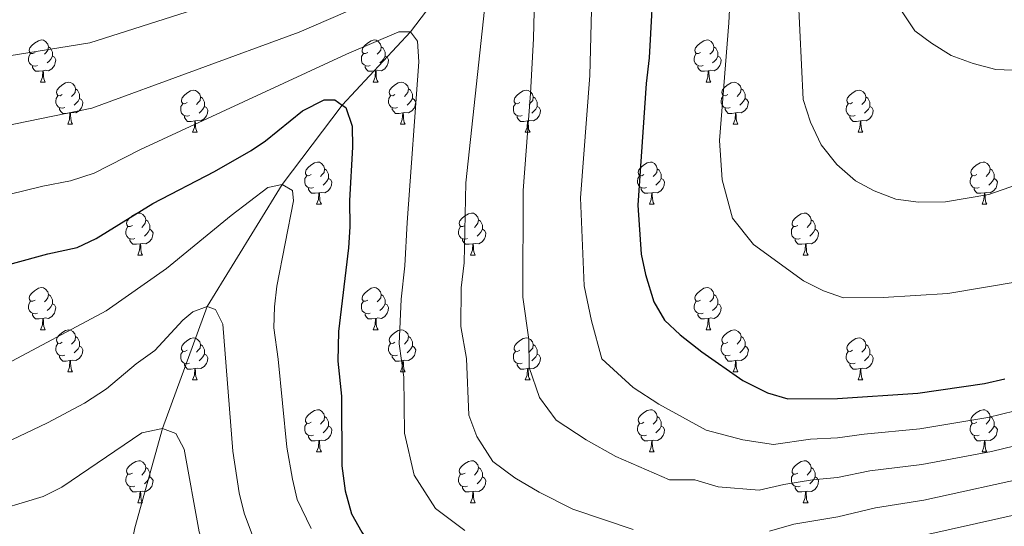
# Model space of a CAD drawing. Extents: x 599299 to 603798, y 765981 to 769017.
# Drawn here: x 601295 to 601529, y 767116 to 767237 of the extents above; entities that cross this region are included whole.
import ezdxf

# ---------------------------------------------------------------- set-up
doc = ezdxf.new("R2010")
doc.units = 0
doc.header["$MEASUREMENT"] = 0
doc.linetypes.add('DGN Style 3', pattern=[59.400782, 42.42913, -16.971652])
for name, color, linetype in [('Nivel 11', 7, 'Continuous'), ('Nivel 36', 7, 'Continuous'), ('Nivel 4', 7, 'Continuous'), ('Nivel 5', 7, 'Continuous'), ('Nivel 54', 7, 'Continuous'), ('Nivel 61', 7, 'Continuous'), ('Nivel 63', 7, 'Continuous')]:
    doc.layers.add(name, color=color, linetype=linetype)

msp = doc.modelspace()

# ---------------------------------------------------------------- linework, layer by layer
at = {"layer": 'Nivel 11', "color": 142, "linetype": 'DGN Style 3', "lineweight": 13}
msp.add_polyline3d([(601465.236, 767318.874, 760), (601451.058, 767309.952, 755), (601441.21, 767301.731, 750), (601426.731, 767286.554, 745), (601402.14, 767252.638, 735), (601387.719, 767233.841, 730), (601371.495, 767216.399, 725), (601357.15, 767197.499, 720), (601339.296, 767168.412, 715), (601328.61, 767139.356, 710), (601322.072, 767115.702, 705), (601317.12, 767091.93, 700), (601310.62, 767061.13, 695), (601303.131, 766998.053, 690), (601299.581, 766970.328, 688.581)], dxfattribs=at)
at = {"layer": 'Nivel 36', "color": 92, "linetype": 'Continuous', "lineweight": 0, "flags": 128}
for points in [[(601298.256, 767228.936), (601297.726, 767228.671), (601297.196, 767228.726), (601296.931, 767229.096), (601296.876, 767229.521), (601297.036, 767230.041), (601297.516, 767230.636), (601298.151, 767231.166), (601299.051, 767231.751), (601299.796, 767231.911), (601300.221, 767231.856), (601300.751, 767231.541), (601301.281, 767230.956), (601301.441, 767230.316), (601301.331, 767229.466), (601300.906, 767228.936), (601300.486, 767228.511)], [(601301.441, 767230.316), (601301.916, 767230.001), (601302.231, 767229.361), (601302.391, 767229.041), (601302.391, 767228.461), (601302.391, 767228.036), (601302.021, 767227.346), (601301.601, 767226.866), (601301.121, 767226.446)], [(601377.583, 767228.936), (601377.053, 767228.671), (601376.523, 767228.726), (601376.258, 767229.096), (601376.203, 767229.521), (601376.363, 767230.041), (601376.843, 767230.636), (601377.478, 767231.166), (601378.378, 767231.751), (601379.123, 767231.911), (601379.548, 767231.856), (601380.078, 767231.541), (601380.608, 767230.956), (601380.768, 767230.316), (601380.658, 767229.466), (601380.233, 767228.936), (601379.813, 767228.511)], [(601380.768, 767230.316), (601381.243, 767230.001), (601381.558, 767229.361), (601381.718, 767229.041), (601381.718, 767228.461), (601381.718, 767228.036), (601381.348, 767227.346), (601380.928, 767226.866), (601380.448, 767226.446)], [(601456.91, 767228.936), (601456.38, 767228.671), (601455.85, 767228.726), (601455.585, 767229.096), (601455.53, 767229.521), (601455.69, 767230.041), (601456.17, 767230.636), (601456.805, 767231.166), (601457.705, 767231.751), (601458.45, 767231.911), (601458.875, 767231.856), (601459.405, 767231.541), (601459.935, 767230.956), (601460.095, 767230.316), (601459.985, 767229.466), (601459.56, 767228.936), (601459.14, 767228.511)], [(601460.095, 767230.316), (601460.57, 767230.001), (601460.885, 767229.361), (601461.045, 767229.041), (601461.045, 767228.461), (601461.045, 767228.036), (601460.675, 767227.346), (601460.255, 767226.866), (601459.775, 767226.446)], [(601298.841, 767225.856), (601298.416, 767225.696), (601297.831, 767225.756), (601297.356, 767225.966), (601296.931, 767226.391), (601296.716, 767226.976), (601296.716, 767227.396), (601296.771, 767227.981), (601297.196, 767228.671)], [(601302.391, 767228.036), (601302.846, 767227.786), (601303.191, 767227.171), (601303.081, 767226.446), (601302.871, 767225.806), (601302.286, 767225.066), (601301.491, 767224.586), (601300.641, 767224.691), (601300.211, 767224.561)], [(601378.168, 767225.856), (601377.743, 767225.696), (601377.158, 767225.756), (601376.683, 767225.966), (601376.258, 767226.391), (601376.043, 767226.976), (601376.043, 767227.396), (601376.098, 767227.981), (601376.523, 767228.671)], [(601381.718, 767228.036), (601382.173, 767227.786), (601382.518, 767227.171), (601382.408, 767226.446), (601382.198, 767225.806), (601381.613, 767225.066), (601380.818, 767224.586), (601379.968, 767224.691), (601379.538, 767224.561)], [(601457.495, 767225.856), (601457.07, 767225.696), (601456.485, 767225.756), (601456.01, 767225.966), (601455.585, 767226.391), (601455.37, 767226.976), (601455.37, 767227.396), (601455.425, 767227.981), (601455.85, 767228.671)], [(601461.045, 767228.036), (601461.5, 767227.786), (601461.845, 767227.171), (601461.735, 767226.446), (601461.525, 767225.806), (601460.94, 767225.066), (601460.145, 767224.586), (601459.295, 767224.691), (601458.865, 767224.561)], [(601300.101, 767224.561), (601299.211, 767224.476), (601298.366, 767224.476), (601297.941, 767224.906), (601297.621, 767225.381), (601297.621, 767225.696)], [(601379.428, 767224.561), (601378.538, 767224.476), (601377.693, 767224.476), (601377.268, 767224.906), (601376.948, 767225.381), (601376.948, 767225.696)], [(601458.755, 767224.561), (601457.865, 767224.476), (601457.02, 767224.476), (601456.595, 767224.906), (601456.275, 767225.381), (601456.275, 767225.696)], [(601299.556, 767221.876), (601299.991, 767223.036), (601300.101, 767224.561), (601300.211, 767224.561), (601300.246, 767223.976), (601300.281, 767223.291), (601300.351, 767222.676), (601300.466, 767222.276), (601300.681, 767221.876)], [(601378.883, 767221.876), (601379.318, 767223.036), (601379.428, 767224.561), (601379.538, 767224.561), (601379.573, 767223.976), (601379.608, 767223.291), (601379.678, 767222.676), (601379.793, 767222.276), (601380.008, 767221.876)], [(601458.21, 767221.876), (601458.645, 767223.036), (601458.755, 767224.561), (601458.865, 767224.561), (601458.9, 767223.976), (601458.935, 767223.291), (601459.005, 767222.676), (601459.12, 767222.276), (601459.335, 767221.876)], [(601299.556, 767221.876), (601300.681, 767221.876)], [(601304.731, 767218.901), (601304.201, 767218.636), (601303.671, 767218.691), (601303.406, 767219.061), (601303.351, 767219.486), (601303.511, 767220.006), (601303.991, 767220.601), (601304.626, 767221.131), (601305.526, 767221.716), (601306.271, 767221.876), (601306.696, 767221.821), (601307.226, 767221.506), (601307.756, 767220.921), (601307.916, 767220.281), (601307.806, 767219.431), (601307.381, 767218.901), (601306.961, 767218.476)], [(601378.883, 767221.876), (601380.008, 767221.876)], [(601384.058, 767218.901), (601383.528, 767218.636), (601382.998, 767218.691), (601382.733, 767219.061), (601382.678, 767219.486), (601382.838, 767220.006), (601383.318, 767220.601), (601383.953, 767221.131), (601384.853, 767221.716), (601385.598, 767221.876), (601386.023, 767221.821), (601386.553, 767221.506), (601387.083, 767220.921), (601387.243, 767220.281), (601387.133, 767219.431), (601386.708, 767218.901), (601386.288, 767218.476)], [(601458.21, 767221.876), (601459.335, 767221.876)], [(601463.385, 767218.901), (601462.855, 767218.636), (601462.325, 767218.691), (601462.06, 767219.061), (601462.005, 767219.486), (601462.165, 767220.006), (601462.645, 767220.601), (601463.28, 767221.131), (601464.18, 767221.716), (601464.925, 767221.876), (601465.35, 767221.821), (601465.88, 767221.506), (601466.41, 767220.921), (601466.57, 767220.281), (601466.46, 767219.431), (601466.035, 767218.901), (601465.615, 767218.476)], [(601305.316, 767215.821), (601304.891, 767215.661), (601304.306, 767215.721), (601303.831, 767215.931), (601303.406, 767216.356), (601303.191, 767216.941), (601303.191, 767217.361), (601303.246, 767217.946), (601303.671, 767218.636)], [(601307.916, 767220.281), (601308.391, 767219.966), (601308.706, 767219.326), (601308.866, 767219.006), (601308.866, 767218.426), (601308.866, 767218.001), (601308.496, 767217.311), (601308.076, 767216.831), (601307.596, 767216.411)], [(601334.503, 767216.996), (601333.973, 767216.731), (601333.443, 767216.786), (601333.178, 767217.156), (601333.123, 767217.581), (601333.283, 767218.101), (601333.763, 767218.696), (601334.398, 767219.226), (601335.298, 767219.811), (601336.043, 767219.971), (601336.468, 767219.916), (601336.998, 767219.601), (601337.528, 767219.016), (601337.688, 767218.376), (601337.578, 767217.526), (601337.153, 767216.996), (601336.733, 767216.571)], [(601337.688, 767218.376), (601338.163, 767218.061), (601338.478, 767217.421), (601338.638, 767217.101), (601338.638, 767216.521), (601338.638, 767216.096), (601338.268, 767215.406), (601337.848, 767214.926), (601337.368, 767214.506)], [(601384.643, 767215.821), (601384.218, 767215.661), (601383.633, 767215.721), (601383.158, 767215.931), (601382.733, 767216.356), (601382.518, 767216.941), (601382.518, 767217.361), (601382.573, 767217.946), (601382.998, 767218.636)], [(601387.243, 767220.281), (601387.718, 767219.966), (601388.033, 767219.326), (601388.193, 767219.006), (601388.193, 767218.426), (601388.193, 767218.001), (601387.823, 767217.311), (601387.403, 767216.831), (601386.923, 767216.411)], [(601413.83, 767216.996), (601413.3, 767216.731), (601412.77, 767216.786), (601412.505, 767217.156), (601412.45, 767217.581), (601412.61, 767218.101), (601413.09, 767218.696), (601413.725, 767219.226), (601414.625, 767219.811), (601415.37, 767219.971), (601415.795, 767219.916), (601416.325, 767219.601), (601416.855, 767219.016), (601417.015, 767218.376), (601416.905, 767217.526), (601416.48, 767216.996), (601416.06, 767216.571)], [(601417.015, 767218.376), (601417.49, 767218.061), (601417.805, 767217.421), (601417.965, 767217.101), (601417.965, 767216.521), (601417.965, 767216.096), (601417.595, 767215.406), (601417.175, 767214.926), (601416.695, 767214.506)], [(601463.97, 767215.821), (601463.545, 767215.661), (601462.96, 767215.721), (601462.485, 767215.931), (601462.06, 767216.356), (601461.845, 767216.941), (601461.845, 767217.361), (601461.9, 767217.946), (601462.325, 767218.636)], [(601466.57, 767220.281), (601467.045, 767219.966), (601467.36, 767219.326), (601467.52, 767219.006), (601467.52, 767218.426), (601467.52, 767218.001), (601467.15, 767217.311), (601466.73, 767216.831), (601466.25, 767216.411)], [(601493.157, 767216.996), (601492.627, 767216.731), (601492.097, 767216.786), (601491.832, 767217.156), (601491.777, 767217.581), (601491.937, 767218.101), (601492.417, 767218.696), (601493.052, 767219.226), (601493.952, 767219.811), (601494.697, 767219.971), (601495.122, 767219.916), (601495.652, 767219.601), (601496.182, 767219.016), (601496.342, 767218.376), (601496.232, 767217.526), (601495.807, 767216.996), (601495.387, 767216.571)], [(601496.342, 767218.376), (601496.817, 767218.061), (601497.132, 767217.421), (601497.292, 767217.101), (601497.292, 767216.521), (601497.292, 767216.096), (601496.922, 767215.406), (601496.502, 767214.926), (601496.022, 767214.506)], [(601308.866, 767218.001), (601309.321, 767217.751), (601309.666, 767217.136), (601309.556, 767216.411), (601309.346, 767215.771), (601308.761, 767215.031), (601307.966, 767214.551), (601307.116, 767214.656), (601306.686, 767214.526)], [(601335.088, 767213.916), (601334.663, 767213.756), (601334.078, 767213.816), (601333.603, 767214.026), (601333.178, 767214.451), (601332.963, 767215.036), (601332.963, 767215.456), (601333.018, 767216.041), (601333.443, 767216.731)], [(601338.638, 767216.096), (601339.093, 767215.846), (601339.438, 767215.231), (601339.328, 767214.506), (601339.118, 767213.866), (601338.533, 767213.126), (601337.738, 767212.646), (601336.888, 767212.751), (601336.458, 767212.621)], [(601388.193, 767218.001), (601388.648, 767217.751), (601388.993, 767217.136), (601388.883, 767216.411), (601388.673, 767215.771), (601388.088, 767215.031), (601387.293, 767214.551), (601386.443, 767214.656), (601386.013, 767214.526)], [(601414.415, 767213.916), (601413.99, 767213.756), (601413.405, 767213.816), (601412.93, 767214.026), (601412.505, 767214.451), (601412.29, 767215.036), (601412.29, 767215.456), (601412.345, 767216.041), (601412.77, 767216.731)], [(601417.965, 767216.096), (601418.42, 767215.846), (601418.765, 767215.231), (601418.655, 767214.506), (601418.445, 767213.866), (601417.86, 767213.126), (601417.065, 767212.646), (601416.215, 767212.751), (601415.785, 767212.621)], [(601467.52, 767218.001), (601467.975, 767217.751), (601468.32, 767217.136), (601468.21, 767216.411), (601468, 767215.771), (601467.415, 767215.031), (601466.62, 767214.551), (601465.77, 767214.656), (601465.34, 767214.526)], [(601493.742, 767213.916), (601493.317, 767213.756), (601492.732, 767213.816), (601492.257, 767214.026), (601491.832, 767214.451), (601491.617, 767215.036), (601491.617, 767215.456), (601491.672, 767216.041), (601492.097, 767216.731)], [(601497.292, 767216.096), (601497.747, 767215.846), (601498.092, 767215.231), (601497.982, 767214.506), (601497.772, 767213.866), (601497.187, 767213.126), (601496.392, 767212.646), (601495.542, 767212.751), (601495.112, 767212.621)], [(601306.576, 767214.526), (601305.686, 767214.441), (601304.841, 767214.441), (601304.416, 767214.871), (601304.096, 767215.346), (601304.096, 767215.661)], [(601306.031, 767211.841), (601306.466, 767213.001), (601306.576, 767214.526), (601306.686, 767214.526), (601306.721, 767213.941), (601306.756, 767213.256), (601306.826, 767212.641), (601306.941, 767212.241), (601307.156, 767211.841)], [(601336.348, 767212.621), (601335.458, 767212.536), (601334.613, 767212.536), (601334.188, 767212.966), (601333.868, 767213.441), (601333.868, 767213.756)], [(601385.903, 767214.526), (601385.013, 767214.441), (601384.168, 767214.441), (601383.743, 767214.871), (601383.423, 767215.346), (601383.423, 767215.661)], [(601385.358, 767211.841), (601385.793, 767213.001), (601385.903, 767214.526), (601386.013, 767214.526), (601386.048, 767213.941), (601386.083, 767213.256), (601386.153, 767212.641), (601386.268, 767212.241), (601386.483, 767211.841)], [(601415.675, 767212.621), (601414.785, 767212.536), (601413.94, 767212.536), (601413.515, 767212.966), (601413.195, 767213.441), (601413.195, 767213.756)], [(601465.23, 767214.526), (601464.34, 767214.441), (601463.495, 767214.441), (601463.07, 767214.871), (601462.75, 767215.346), (601462.75, 767215.661)], [(601464.685, 767211.841), (601465.12, 767213.001), (601465.23, 767214.526), (601465.34, 767214.526), (601465.375, 767213.941), (601465.41, 767213.256), (601465.48, 767212.641), (601465.595, 767212.241), (601465.81, 767211.841)], [(601495.002, 767212.621), (601494.112, 767212.536), (601493.267, 767212.536), (601492.842, 767212.966), (601492.522, 767213.441), (601492.522, 767213.756)], [(601306.031, 767211.841), (601307.156, 767211.841)], [(601335.803, 767209.936), (601336.238, 767211.096), (601336.348, 767212.621), (601336.458, 767212.621), (601336.493, 767212.036), (601336.528, 767211.351), (601336.598, 767210.736), (601336.713, 767210.336), (601336.928, 767209.936)], [(601385.358, 767211.841), (601386.483, 767211.841)], [(601415.13, 767209.936), (601415.565, 767211.096), (601415.675, 767212.621), (601415.785, 767212.621), (601415.82, 767212.036), (601415.855, 767211.351), (601415.925, 767210.736), (601416.04, 767210.336), (601416.255, 767209.936)], [(601464.685, 767211.841), (601465.81, 767211.841)], [(601494.457, 767209.936), (601494.892, 767211.096), (601495.002, 767212.621), (601495.112, 767212.621), (601495.147, 767212.036), (601495.182, 767211.351), (601495.252, 767210.736), (601495.367, 767210.336), (601495.582, 767209.936)], [(601335.803, 767209.936), (601336.928, 767209.936)], [(601415.13, 767209.936), (601416.255, 767209.936)], [(601494.457, 767209.936), (601495.582, 767209.936)], [(601364.08, 767199.853), (601363.55, 767199.588), (601363.02, 767199.643), (601362.755, 767200.013), (601362.7, 767200.438), (601362.86, 767200.958), (601363.34, 767201.553), (601363.975, 767202.083), (601364.875, 767202.668), (601365.62, 767202.828), (601366.045, 767202.773), (601366.575, 767202.458), (601367.105, 767201.873), (601367.265, 767201.233), (601367.155, 767200.383), (601366.73, 767199.853), (601366.31, 767199.428)], [(601443.407, 767199.853), (601442.877, 767199.588), (601442.347, 767199.643), (601442.082, 767200.013), (601442.027, 767200.438), (601442.187, 767200.958), (601442.667, 767201.553), (601443.302, 767202.083), (601444.202, 767202.668), (601444.947, 767202.828), (601445.372, 767202.773), (601445.902, 767202.458), (601446.432, 767201.873), (601446.592, 767201.233), (601446.482, 767200.383), (601446.057, 767199.853), (601445.637, 767199.428)], [(601522.734, 767199.853), (601522.204, 767199.588), (601521.674, 767199.643), (601521.409, 767200.013), (601521.354, 767200.438), (601521.514, 767200.958), (601521.994, 767201.553), (601522.629, 767202.083), (601523.529, 767202.668), (601524.274, 767202.828), (601524.699, 767202.773), (601525.229, 767202.458), (601525.759, 767201.873), (601525.919, 767201.233), (601525.809, 767200.383), (601525.384, 767199.853), (601524.964, 767199.428)], [(601364.665, 767196.773), (601364.24, 767196.613), (601363.655, 767196.673), (601363.18, 767196.883), (601362.755, 767197.308), (601362.54, 767197.893), (601362.54, 767198.313), (601362.595, 767198.898), (601363.02, 767199.588)], [(601367.265, 767201.233), (601367.74, 767200.918), (601368.055, 767200.278), (601368.215, 767199.958), (601368.215, 767199.378), (601368.215, 767198.953), (601367.845, 767198.263), (601367.425, 767197.783), (601366.945, 767197.363)], [(601443.992, 767196.773), (601443.567, 767196.613), (601442.982, 767196.673), (601442.507, 767196.883), (601442.082, 767197.308), (601441.867, 767197.893), (601441.867, 767198.313), (601441.922, 767198.898), (601442.347, 767199.588)], [(601446.592, 767201.233), (601447.067, 767200.918), (601447.382, 767200.278), (601447.542, 767199.958), (601447.542, 767199.378), (601447.542, 767198.953), (601447.172, 767198.263), (601446.752, 767197.783), (601446.272, 767197.363)], [(601523.319, 767196.773), (601522.894, 767196.613), (601522.309, 767196.673), (601521.834, 767196.883), (601521.409, 767197.308), (601521.194, 767197.893), (601521.194, 767198.313), (601521.249, 767198.898), (601521.674, 767199.588)], [(601525.919, 767201.233), (601526.394, 767200.918), (601526.709, 767200.278), (601526.869, 767199.958), (601526.869, 767199.378), (601526.869, 767198.953), (601526.499, 767198.263), (601526.079, 767197.783), (601525.599, 767197.363)], [(601368.215, 767198.953), (601368.67, 767198.703), (601369.015, 767198.088), (601368.905, 767197.363), (601368.695, 767196.723), (601368.11, 767195.983), (601367.315, 767195.503), (601366.465, 767195.608), (601366.035, 767195.478)], [(601447.542, 767198.953), (601447.997, 767198.703), (601448.342, 767198.088), (601448.232, 767197.363), (601448.022, 767196.723), (601447.437, 767195.983), (601446.642, 767195.503), (601445.792, 767195.608), (601445.362, 767195.478)], [(601526.869, 767198.953), (601527.324, 767198.703), (601527.669, 767198.088), (601527.559, 767197.363), (601527.349, 767196.723), (601526.764, 767195.983), (601525.969, 767195.503), (601525.119, 767195.608), (601524.689, 767195.478)], [(601365.925, 767195.478), (601365.035, 767195.393), (601364.19, 767195.393), (601363.765, 767195.823), (601363.445, 767196.298), (601363.445, 767196.613)], [(601365.38, 767192.793), (601365.815, 767193.953), (601365.925, 767195.478), (601366.035, 767195.478), (601366.07, 767194.893), (601366.105, 767194.208), (601366.175, 767193.593), (601366.29, 767193.193), (601366.505, 767192.793)], [(601445.252, 767195.478), (601444.362, 767195.393), (601443.517, 767195.393), (601443.092, 767195.823), (601442.772, 767196.298), (601442.772, 767196.613)], [(601444.707, 767192.793), (601445.142, 767193.953), (601445.252, 767195.478), (601445.362, 767195.478), (601445.397, 767194.893), (601445.432, 767194.208), (601445.502, 767193.593), (601445.617, 767193.193), (601445.832, 767192.793)], [(601524.579, 767195.478), (601523.689, 767195.393), (601522.844, 767195.393), (601522.419, 767195.823), (601522.099, 767196.298), (601522.099, 767196.613)], [(601524.034, 767192.793), (601524.469, 767193.953), (601524.579, 767195.478), (601524.689, 767195.478), (601524.724, 767194.893), (601524.759, 767194.208), (601524.829, 767193.593), (601524.944, 767193.193), (601525.159, 767192.793)], [(601365.38, 767192.793), (601366.505, 767192.793)], [(601444.707, 767192.793), (601445.832, 767192.793)], [(601524.034, 767192.793), (601525.159, 767192.793)], [(601321.444, 767187.713), (601320.914, 767187.448), (601320.384, 767187.503), (601320.119, 767187.873), (601320.064, 767188.298), (601320.224, 767188.818), (601320.704, 767189.413), (601321.339, 767189.943), (601322.239, 767190.528), (601322.984, 767190.688), (601323.409, 767190.633), (601323.939, 767190.318), (601324.469, 767189.733), (601324.629, 767189.093), (601324.519, 767188.243), (601324.094, 767187.713), (601323.674, 767187.288)], [(601400.771, 767187.713), (601400.241, 767187.448), (601399.711, 767187.503), (601399.446, 767187.873), (601399.391, 767188.298), (601399.551, 767188.818), (601400.031, 767189.413), (601400.666, 767189.943), (601401.566, 767190.528), (601402.311, 767190.688), (601402.736, 767190.633), (601403.266, 767190.318), (601403.796, 767189.733), (601403.956, 767189.093), (601403.846, 767188.243), (601403.421, 767187.713), (601403.001, 767187.288)], [(601480.098, 767187.713), (601479.568, 767187.448), (601479.038, 767187.503), (601478.773, 767187.873), (601478.718, 767188.298), (601478.878, 767188.818), (601479.358, 767189.413), (601479.993, 767189.943), (601480.893, 767190.528), (601481.638, 767190.688), (601482.063, 767190.633), (601482.593, 767190.318), (601483.123, 767189.733), (601483.283, 767189.093), (601483.173, 767188.243), (601482.748, 767187.713), (601482.328, 767187.288)], [(601324.629, 767189.093), (601325.104, 767188.778), (601325.419, 767188.138), (601325.579, 767187.818), (601325.579, 767187.238), (601325.579, 767186.813), (601325.209, 767186.123), (601324.789, 767185.643), (601324.309, 767185.223)], [(601403.956, 767189.093), (601404.431, 767188.778), (601404.746, 767188.138), (601404.906, 767187.818), (601404.906, 767187.238), (601404.906, 767186.813), (601404.536, 767186.123), (601404.116, 767185.643), (601403.636, 767185.223)], [(601483.283, 767189.093), (601483.758, 767188.778), (601484.073, 767188.138), (601484.233, 767187.818), (601484.233, 767187.238), (601484.233, 767186.813), (601483.863, 767186.123), (601483.443, 767185.643), (601482.963, 767185.223)], [(601322.029, 767184.633), (601321.604, 767184.473), (601321.019, 767184.533), (601320.544, 767184.743), (601320.119, 767185.168), (601319.904, 767185.753), (601319.904, 767186.173), (601319.959, 767186.758), (601320.384, 767187.448)], [(601325.579, 767186.813), (601326.034, 767186.563), (601326.379, 767185.948), (601326.269, 767185.223), (601326.059, 767184.583), (601325.474, 767183.843), (601324.679, 767183.363), (601323.829, 767183.468), (601323.399, 767183.338)], [(601401.356, 767184.633), (601400.931, 767184.473), (601400.346, 767184.533), (601399.871, 767184.743), (601399.446, 767185.168), (601399.231, 767185.753), (601399.231, 767186.173), (601399.286, 767186.758), (601399.711, 767187.448)], [(601404.906, 767186.813), (601405.361, 767186.563), (601405.706, 767185.948), (601405.596, 767185.223), (601405.386, 767184.583), (601404.801, 767183.843), (601404.006, 767183.363), (601403.156, 767183.468), (601402.726, 767183.338)], [(601480.683, 767184.633), (601480.258, 767184.473), (601479.673, 767184.533), (601479.198, 767184.743), (601478.773, 767185.168), (601478.558, 767185.753), (601478.558, 767186.173), (601478.613, 767186.758), (601479.038, 767187.448)], [(601484.233, 767186.813), (601484.688, 767186.563), (601485.033, 767185.948), (601484.923, 767185.223), (601484.713, 767184.583), (601484.128, 767183.843), (601483.333, 767183.363), (601482.483, 767183.468), (601482.053, 767183.338)], [(601323.289, 767183.338), (601322.399, 767183.253), (601321.554, 767183.253), (601321.129, 767183.683), (601320.809, 767184.158), (601320.809, 767184.473)], [(601322.744, 767180.653), (601323.179, 767181.813), (601323.289, 767183.338), (601323.399, 767183.338), (601323.434, 767182.753), (601323.469, 767182.068), (601323.539, 767181.453), (601323.654, 767181.053), (601323.869, 767180.653)], [(601402.616, 767183.338), (601401.726, 767183.253), (601400.881, 767183.253), (601400.456, 767183.683), (601400.136, 767184.158), (601400.136, 767184.473)], [(601402.071, 767180.653), (601402.506, 767181.813), (601402.616, 767183.338), (601402.726, 767183.338), (601402.761, 767182.753), (601402.796, 767182.068), (601402.866, 767181.453), (601402.981, 767181.053), (601403.196, 767180.653)], [(601481.943, 767183.338), (601481.053, 767183.253), (601480.208, 767183.253), (601479.783, 767183.683), (601479.463, 767184.158), (601479.463, 767184.473)], [(601481.398, 767180.653), (601481.833, 767181.813), (601481.943, 767183.338), (601482.053, 767183.338), (601482.088, 767182.753), (601482.123, 767182.068), (601482.193, 767181.453), (601482.308, 767181.053), (601482.523, 767180.653)], [(601322.744, 767180.653), (601323.869, 767180.653)], [(601402.071, 767180.653), (601403.196, 767180.653)], [(601481.398, 767180.653), (601482.523, 767180.653)], [(601298.256, 767169.944), (601297.726, 767169.679), (601297.196, 767169.734), (601296.931, 767170.104), (601296.876, 767170.529), (601297.036, 767171.049), (601297.516, 767171.644), (601298.151, 767172.174), (601299.051, 767172.759), (601299.796, 767172.919), (601300.221, 767172.864), (601300.751, 767172.549), (601301.281, 767171.964), (601301.441, 767171.324), (601301.331, 767170.474), (601300.906, 767169.944), (601300.486, 767169.519)], [(601301.441, 767171.324), (601301.916, 767171.009), (601302.231, 767170.369), (601302.391, 767170.049), (601302.391, 767169.469), (601302.391, 767169.044), (601302.021, 767168.354), (601301.601, 767167.874), (601301.121, 767167.454)], [(601377.583, 767169.944), (601377.053, 767169.679), (601376.523, 767169.734), (601376.258, 767170.104), (601376.203, 767170.529), (601376.363, 767171.049), (601376.843, 767171.644), (601377.478, 767172.174), (601378.378, 767172.759), (601379.123, 767172.919), (601379.548, 767172.864), (601380.078, 767172.549), (601380.608, 767171.964), (601380.768, 767171.324), (601380.658, 767170.474), (601380.233, 767169.944), (601379.813, 767169.519)], [(601380.768, 767171.324), (601381.243, 767171.009), (601381.558, 767170.369), (601381.718, 767170.049), (601381.718, 767169.469), (601381.718, 767169.044), (601381.348, 767168.354), (601380.928, 767167.874), (601380.448, 767167.454)], [(601456.91, 767169.944), (601456.38, 767169.679), (601455.85, 767169.734), (601455.585, 767170.104), (601455.53, 767170.529), (601455.69, 767171.049), (601456.17, 767171.644), (601456.805, 767172.174), (601457.705, 767172.759), (601458.45, 767172.919), (601458.875, 767172.864), (601459.405, 767172.549), (601459.935, 767171.964), (601460.095, 767171.324), (601459.985, 767170.474), (601459.56, 767169.944), (601459.14, 767169.519)], [(601460.095, 767171.324), (601460.57, 767171.009), (601460.885, 767170.369), (601461.045, 767170.049), (601461.045, 767169.469), (601461.045, 767169.044), (601460.675, 767168.354), (601460.255, 767167.874), (601459.775, 767167.454)], [(601298.841, 767166.864), (601298.416, 767166.704), (601297.831, 767166.764), (601297.356, 767166.974), (601296.931, 767167.399), (601296.716, 767167.984), (601296.716, 767168.404), (601296.771, 767168.989), (601297.196, 767169.679)], [(601302.391, 767169.044), (601302.846, 767168.794), (601303.191, 767168.179), (601303.081, 767167.454), (601302.871, 767166.814), (601302.286, 767166.074), (601301.491, 767165.594), (601300.641, 767165.699), (601300.211, 767165.569)], [(601378.168, 767166.864), (601377.743, 767166.704), (601377.158, 767166.764), (601376.683, 767166.974), (601376.258, 767167.399), (601376.043, 767167.984), (601376.043, 767168.404), (601376.098, 767168.989), (601376.523, 767169.679)], [(601381.718, 767169.044), (601382.173, 767168.794), (601382.518, 767168.179), (601382.408, 767167.454), (601382.198, 767166.814), (601381.613, 767166.074), (601380.818, 767165.594), (601379.968, 767165.699), (601379.538, 767165.569)], [(601457.495, 767166.864), (601457.07, 767166.704), (601456.485, 767166.764), (601456.01, 767166.974), (601455.585, 767167.399), (601455.37, 767167.984), (601455.37, 767168.404), (601455.425, 767168.989), (601455.85, 767169.679)], [(601461.045, 767169.044), (601461.5, 767168.794), (601461.845, 767168.179), (601461.735, 767167.454), (601461.525, 767166.814), (601460.94, 767166.074), (601460.145, 767165.594), (601459.295, 767165.699), (601458.865, 767165.569)], [(601300.101, 767165.569), (601299.211, 767165.484), (601298.366, 767165.484), (601297.941, 767165.914), (601297.621, 767166.389), (601297.621, 767166.704)], [(601379.428, 767165.569), (601378.538, 767165.484), (601377.693, 767165.484), (601377.268, 767165.914), (601376.948, 767166.389), (601376.948, 767166.704)], [(601458.755, 767165.569), (601457.865, 767165.484), (601457.02, 767165.484), (601456.595, 767165.914), (601456.275, 767166.389), (601456.275, 767166.704)], [(601299.556, 767162.884), (601299.991, 767164.044), (601300.101, 767165.569), (601300.211, 767165.569), (601300.246, 767164.984), (601300.281, 767164.299), (601300.351, 767163.684), (601300.466, 767163.284), (601300.681, 767162.884)], [(601378.883, 767162.884), (601379.318, 767164.044), (601379.428, 767165.569), (601379.538, 767165.569), (601379.573, 767164.984), (601379.608, 767164.299), (601379.678, 767163.684), (601379.793, 767163.284), (601380.008, 767162.884)], [(601458.21, 767162.884), (601458.645, 767164.044), (601458.755, 767165.569), (601458.865, 767165.569), (601458.9, 767164.984), (601458.935, 767164.299), (601459.005, 767163.684), (601459.12, 767163.284), (601459.335, 767162.884)], [(601299.556, 767162.884), (601300.681, 767162.884)], [(601304.731, 767159.909), (601304.201, 767159.644), (601303.671, 767159.699), (601303.406, 767160.069), (601303.351, 767160.494), (601303.511, 767161.014), (601303.991, 767161.609), (601304.626, 767162.139), (601305.526, 767162.724), (601306.271, 767162.884), (601306.696, 767162.829), (601307.226, 767162.514), (601307.756, 767161.929), (601307.916, 767161.289), (601307.806, 767160.439), (601307.381, 767159.909), (601306.961, 767159.484)], [(601378.883, 767162.884), (601380.008, 767162.884)], [(601384.058, 767159.909), (601383.528, 767159.644), (601382.998, 767159.699), (601382.733, 767160.069), (601382.678, 767160.494), (601382.838, 767161.014), (601383.318, 767161.609), (601383.953, 767162.139), (601384.853, 767162.724), (601385.598, 767162.884), (601386.023, 767162.829), (601386.553, 767162.514), (601387.083, 767161.929), (601387.243, 767161.289), (601387.133, 767160.439), (601386.708, 767159.909), (601386.288, 767159.484)], [(601458.21, 767162.884), (601459.335, 767162.884)], [(601463.385, 767159.909), (601462.855, 767159.644), (601462.325, 767159.699), (601462.06, 767160.069), (601462.005, 767160.494), (601462.165, 767161.014), (601462.645, 767161.609), (601463.28, 767162.139), (601464.18, 767162.724), (601464.925, 767162.884), (601465.35, 767162.829), (601465.88, 767162.514), (601466.41, 767161.929), (601466.57, 767161.289), (601466.46, 767160.439), (601466.035, 767159.909), (601465.615, 767159.484)], [(601305.316, 767156.829), (601304.891, 767156.669), (601304.306, 767156.729), (601303.831, 767156.939), (601303.406, 767157.364), (601303.191, 767157.949), (601303.191, 767158.369), (601303.246, 767158.954), (601303.671, 767159.644)], [(601307.916, 767161.289), (601308.391, 767160.974), (601308.706, 767160.334), (601308.866, 767160.014), (601308.866, 767159.434), (601308.866, 767159.009), (601308.496, 767158.319), (601308.076, 767157.839), (601307.596, 767157.419)], [(601334.503, 767158.004), (601333.973, 767157.739), (601333.443, 767157.794), (601333.178, 767158.164), (601333.123, 767158.589), (601333.283, 767159.109), (601333.763, 767159.704), (601334.398, 767160.234), (601335.298, 767160.819), (601336.043, 767160.979), (601336.468, 767160.924), (601336.998, 767160.609), (601337.528, 767160.024), (601337.688, 767159.384), (601337.578, 767158.534), (601337.153, 767158.004), (601336.733, 767157.579)], [(601384.643, 767156.829), (601384.218, 767156.669), (601383.633, 767156.729), (601383.158, 767156.939), (601382.733, 767157.364), (601382.518, 767157.949), (601382.518, 767158.369), (601382.573, 767158.954), (601382.998, 767159.644)], [(601387.243, 767161.289), (601387.718, 767160.974), (601388.033, 767160.334), (601388.193, 767160.014), (601388.193, 767159.434), (601388.193, 767159.009), (601387.823, 767158.319), (601387.403, 767157.839), (601386.923, 767157.419)], [(601413.83, 767158.004), (601413.3, 767157.739), (601412.77, 767157.794), (601412.505, 767158.164), (601412.45, 767158.589), (601412.61, 767159.109), (601413.09, 767159.704), (601413.725, 767160.234), (601414.625, 767160.819), (601415.37, 767160.979), (601415.795, 767160.924), (601416.325, 767160.609), (601416.855, 767160.024), (601417.015, 767159.384), (601416.905, 767158.534), (601416.48, 767158.004), (601416.06, 767157.579)], [(601463.97, 767156.829), (601463.545, 767156.669), (601462.96, 767156.729), (601462.485, 767156.939), (601462.06, 767157.364), (601461.845, 767157.949), (601461.845, 767158.369), (601461.9, 767158.954), (601462.325, 767159.644)], [(601466.57, 767161.289), (601467.045, 767160.974), (601467.36, 767160.334), (601467.52, 767160.014), (601467.52, 767159.434), (601467.52, 767159.009), (601467.15, 767158.319), (601466.73, 767157.839), (601466.25, 767157.419)], [(601493.157, 767158.004), (601492.627, 767157.739), (601492.097, 767157.794), (601491.832, 767158.164), (601491.777, 767158.589), (601491.937, 767159.109), (601492.417, 767159.704), (601493.052, 767160.234), (601493.952, 767160.819), (601494.697, 767160.979), (601495.122, 767160.924), (601495.652, 767160.609), (601496.182, 767160.024), (601496.342, 767159.384), (601496.232, 767158.534), (601495.807, 767158.004), (601495.387, 767157.579)], [(601308.866, 767159.009), (601309.321, 767158.759), (601309.666, 767158.144), (601309.556, 767157.419), (601309.346, 767156.779), (601308.761, 767156.039), (601307.966, 767155.559), (601307.116, 767155.664), (601306.686, 767155.534)], [(601335.088, 767154.924), (601334.663, 767154.764), (601334.078, 767154.824), (601333.603, 767155.034), (601333.178, 767155.459), (601332.963, 767156.044), (601332.963, 767156.464), (601333.018, 767157.049), (601333.443, 767157.739)], [(601337.688, 767159.384), (601338.163, 767159.069), (601338.478, 767158.429), (601338.638, 767158.109), (601338.638, 767157.529), (601338.638, 767157.104), (601338.268, 767156.414), (601337.848, 767155.934), (601337.368, 767155.514)], [(601388.193, 767159.009), (601388.648, 767158.759), (601388.993, 767158.144), (601388.883, 767157.419), (601388.673, 767156.779), (601388.088, 767156.039), (601387.293, 767155.559), (601386.443, 767155.664), (601386.013, 767155.534)], [(601414.415, 767154.924), (601413.99, 767154.764), (601413.405, 767154.824), (601412.93, 767155.034), (601412.505, 767155.459), (601412.29, 767156.044), (601412.29, 767156.464), (601412.345, 767157.049), (601412.77, 767157.739)], [(601417.015, 767159.384), (601417.49, 767159.069), (601417.805, 767158.429), (601417.965, 767158.109), (601417.965, 767157.529), (601417.965, 767157.104), (601417.595, 767156.414), (601417.175, 767155.934), (601416.695, 767155.514)], [(601467.52, 767159.009), (601467.975, 767158.759), (601468.32, 767158.144), (601468.21, 767157.419), (601468, 767156.779), (601467.415, 767156.039), (601466.62, 767155.559), (601465.77, 767155.664), (601465.34, 767155.534)], [(601493.742, 767154.924), (601493.317, 767154.764), (601492.732, 767154.824), (601492.257, 767155.034), (601491.832, 767155.459), (601491.617, 767156.044), (601491.617, 767156.464), (601491.672, 767157.049), (601492.097, 767157.739)], [(601496.342, 767159.384), (601496.817, 767159.069), (601497.132, 767158.429), (601497.292, 767158.109), (601497.292, 767157.529), (601497.292, 767157.104), (601496.922, 767156.414), (601496.502, 767155.934), (601496.022, 767155.514)], [(601306.576, 767155.534), (601305.686, 767155.449), (601304.841, 767155.449), (601304.416, 767155.879), (601304.096, 767156.354), (601304.096, 767156.669)], [(601306.031, 767152.849), (601306.466, 767154.009), (601306.576, 767155.534), (601306.686, 767155.534), (601306.721, 767154.949), (601306.756, 767154.264), (601306.826, 767153.649), (601306.941, 767153.249), (601307.156, 767152.849)], [(601338.638, 767157.104), (601339.093, 767156.854), (601339.438, 767156.239), (601339.328, 767155.514), (601339.118, 767154.874), (601338.533, 767154.134), (601337.738, 767153.654), (601336.888, 767153.759), (601336.458, 767153.629)], [(601385.903, 767155.534), (601385.013, 767155.449), (601384.168, 767155.449), (601383.743, 767155.879), (601383.423, 767156.354), (601383.423, 767156.669)], [(601385.358, 767152.849), (601385.793, 767154.009), (601385.903, 767155.534), (601386.013, 767155.534), (601386.048, 767154.949), (601386.083, 767154.264), (601386.153, 767153.649), (601386.268, 767153.249), (601386.483, 767152.849)], [(601417.965, 767157.104), (601418.42, 767156.854), (601418.765, 767156.239), (601418.655, 767155.514), (601418.445, 767154.874), (601417.86, 767154.134), (601417.065, 767153.654), (601416.215, 767153.759), (601415.785, 767153.629)], [(601465.23, 767155.534), (601464.34, 767155.449), (601463.495, 767155.449), (601463.07, 767155.879), (601462.75, 767156.354), (601462.75, 767156.669)], [(601464.685, 767152.849), (601465.12, 767154.009), (601465.23, 767155.534), (601465.34, 767155.534), (601465.375, 767154.949), (601465.41, 767154.264), (601465.48, 767153.649), (601465.595, 767153.249), (601465.81, 767152.849)], [(601497.292, 767157.104), (601497.747, 767156.854), (601498.092, 767156.239), (601497.982, 767155.514), (601497.772, 767154.874), (601497.187, 767154.134), (601496.392, 767153.654), (601495.542, 767153.759), (601495.112, 767153.629)], [(601306.031, 767152.849), (601307.156, 767152.849)], [(601336.348, 767153.629), (601335.458, 767153.544), (601334.613, 767153.544), (601334.188, 767153.974), (601333.868, 767154.449), (601333.868, 767154.764)], [(601335.803, 767150.944), (601336.238, 767152.104), (601336.348, 767153.629), (601336.458, 767153.629), (601336.493, 767153.044), (601336.528, 767152.359), (601336.598, 767151.744), (601336.713, 767151.344), (601336.928, 767150.944)], [(601385.358, 767152.849), (601386.483, 767152.849)], [(601415.675, 767153.629), (601414.785, 767153.544), (601413.94, 767153.544), (601413.515, 767153.974), (601413.195, 767154.449), (601413.195, 767154.764)], [(601415.13, 767150.944), (601415.565, 767152.104), (601415.675, 767153.629), (601415.785, 767153.629), (601415.82, 767153.044), (601415.855, 767152.359), (601415.925, 767151.744), (601416.04, 767151.344), (601416.255, 767150.944)], [(601464.685, 767152.849), (601465.81, 767152.849)], [(601495.002, 767153.629), (601494.112, 767153.544), (601493.267, 767153.544), (601492.842, 767153.974), (601492.522, 767154.449), (601492.522, 767154.764)], [(601494.457, 767150.944), (601494.892, 767152.104), (601495.002, 767153.629), (601495.112, 767153.629), (601495.147, 767153.044), (601495.182, 767152.359), (601495.252, 767151.744), (601495.367, 767151.344), (601495.582, 767150.944)], [(601335.803, 767150.944), (601336.928, 767150.944)], [(601415.13, 767150.944), (601416.255, 767150.944)], [(601494.457, 767150.944), (601495.582, 767150.944)], [(601364.08, 767140.861), (601363.55, 767140.596), (601363.02, 767140.651), (601362.755, 767141.021), (601362.7, 767141.446), (601362.86, 767141.966), (601363.34, 767142.561), (601363.975, 767143.091), (601364.875, 767143.676), (601365.62, 767143.836), (601366.045, 767143.781), (601366.575, 767143.466), (601367.105, 767142.881), (601367.265, 767142.241), (601367.155, 767141.391), (601366.73, 767140.861), (601366.31, 767140.436)], [(601443.407, 767140.861), (601442.877, 767140.596), (601442.347, 767140.651), (601442.082, 767141.021), (601442.027, 767141.446), (601442.187, 767141.966), (601442.667, 767142.561), (601443.302, 767143.091), (601444.202, 767143.676), (601444.947, 767143.836), (601445.372, 767143.781), (601445.902, 767143.466), (601446.432, 767142.881), (601446.592, 767142.241), (601446.482, 767141.391), (601446.057, 767140.861), (601445.637, 767140.436)], [(601522.734, 767140.861), (601522.204, 767140.596), (601521.674, 767140.651), (601521.409, 767141.021), (601521.354, 767141.446), (601521.514, 767141.966), (601521.994, 767142.561), (601522.629, 767143.091), (601523.529, 767143.676), (601524.274, 767143.836), (601524.699, 767143.781), (601525.229, 767143.466), (601525.759, 767142.881), (601525.919, 767142.241), (601525.809, 767141.391), (601525.384, 767140.861), (601524.964, 767140.436)], [(601367.265, 767142.241), (601367.74, 767141.926), (601368.055, 767141.286), (601368.215, 767140.966), (601368.215, 767140.386), (601368.215, 767139.961), (601367.845, 767139.271), (601367.425, 767138.791), (601366.945, 767138.371)], [(601446.592, 767142.241), (601447.067, 767141.926), (601447.382, 767141.286), (601447.542, 767140.966), (601447.542, 767140.386), (601447.542, 767139.961), (601447.172, 767139.271), (601446.752, 767138.791), (601446.272, 767138.371)], [(601525.919, 767142.241), (601526.394, 767141.926), (601526.709, 767141.286), (601526.869, 767140.966), (601526.869, 767140.386), (601526.869, 767139.961), (601526.499, 767139.271), (601526.079, 767138.791), (601525.599, 767138.371)], [(601364.665, 767137.781), (601364.24, 767137.621), (601363.655, 767137.681), (601363.18, 767137.891), (601362.755, 767138.316), (601362.54, 767138.901), (601362.54, 767139.321), (601362.595, 767139.906), (601363.02, 767140.596)], [(601368.215, 767139.961), (601368.67, 767139.711), (601369.015, 767139.096), (601368.905, 767138.371), (601368.695, 767137.731), (601368.11, 767136.991), (601367.315, 767136.511), (601366.465, 767136.616), (601366.035, 767136.486)], [(601443.992, 767137.781), (601443.567, 767137.621), (601442.982, 767137.681), (601442.507, 767137.891), (601442.082, 767138.316), (601441.867, 767138.901), (601441.867, 767139.321), (601441.922, 767139.906), (601442.347, 767140.596)], [(601447.542, 767139.961), (601447.997, 767139.711), (601448.342, 767139.096), (601448.232, 767138.371), (601448.022, 767137.731), (601447.437, 767136.991), (601446.642, 767136.511), (601445.792, 767136.616), (601445.362, 767136.486)], [(601523.319, 767137.781), (601522.894, 767137.621), (601522.309, 767137.681), (601521.834, 767137.891), (601521.409, 767138.316), (601521.194, 767138.901), (601521.194, 767139.321), (601521.249, 767139.906), (601521.674, 767140.596)], [(601526.869, 767139.961), (601527.324, 767139.711), (601527.669, 767139.096), (601527.559, 767138.371), (601527.349, 767137.731), (601526.764, 767136.991), (601525.969, 767136.511), (601525.119, 767136.616), (601524.689, 767136.486)], [(601365.925, 767136.486), (601365.035, 767136.401), (601364.19, 767136.401), (601363.765, 767136.831), (601363.445, 767137.306), (601363.445, 767137.621)], [(601365.38, 767133.801), (601365.815, 767134.961), (601365.925, 767136.486), (601366.035, 767136.486), (601366.07, 767135.901), (601366.105, 767135.216), (601366.175, 767134.601), (601366.29, 767134.201), (601366.505, 767133.801)], [(601445.252, 767136.486), (601444.362, 767136.401), (601443.517, 767136.401), (601443.092, 767136.831), (601442.772, 767137.306), (601442.772, 767137.621)], [(601444.707, 767133.801), (601445.142, 767134.961), (601445.252, 767136.486), (601445.362, 767136.486), (601445.397, 767135.901), (601445.432, 767135.216), (601445.502, 767134.601), (601445.617, 767134.201), (601445.832, 767133.801)], [(601524.579, 767136.486), (601523.689, 767136.401), (601522.844, 767136.401), (601522.419, 767136.831), (601522.099, 767137.306), (601522.099, 767137.621)], [(601524.034, 767133.801), (601524.469, 767134.961), (601524.579, 767136.486), (601524.689, 767136.486), (601524.724, 767135.901), (601524.759, 767135.216), (601524.829, 767134.601), (601524.944, 767134.201), (601525.159, 767133.801)], [(601365.38, 767133.801), (601366.505, 767133.801)], [(601444.707, 767133.801), (601445.832, 767133.801)], [(601524.034, 767133.801), (601525.159, 767133.801)], [(601321.444, 767128.721), (601320.914, 767128.456), (601320.384, 767128.511), (601320.119, 767128.881), (601320.064, 767129.306), (601320.224, 767129.826), (601320.704, 767130.421), (601321.339, 767130.951), (601322.239, 767131.536), (601322.984, 767131.696), (601323.409, 767131.641), (601323.939, 767131.326), (601324.469, 767130.741), (601324.629, 767130.101), (601324.519, 767129.251), (601324.094, 767128.721), (601323.674, 767128.296)], [(601400.771, 767128.721), (601400.241, 767128.456), (601399.711, 767128.511), (601399.446, 767128.881), (601399.391, 767129.306), (601399.551, 767129.826), (601400.031, 767130.421), (601400.666, 767130.951), (601401.566, 767131.536), (601402.311, 767131.696), (601402.736, 767131.641), (601403.266, 767131.326), (601403.796, 767130.741), (601403.956, 767130.101), (601403.846, 767129.251), (601403.421, 767128.721), (601403.001, 767128.296)], [(601480.098, 767128.721), (601479.568, 767128.456), (601479.038, 767128.511), (601478.773, 767128.881), (601478.718, 767129.306), (601478.878, 767129.826), (601479.358, 767130.421), (601479.993, 767130.951), (601480.893, 767131.536), (601481.638, 767131.696), (601482.063, 767131.641), (601482.593, 767131.326), (601483.123, 767130.741), (601483.283, 767130.101), (601483.173, 767129.251), (601482.748, 767128.721), (601482.328, 767128.296)], [(601324.629, 767130.101), (601325.104, 767129.786), (601325.419, 767129.146), (601325.579, 767128.826), (601325.579, 767128.246), (601325.579, 767127.821), (601325.209, 767127.131), (601324.789, 767126.651), (601324.309, 767126.231)], [(601403.956, 767130.101), (601404.431, 767129.786), (601404.746, 767129.146), (601404.906, 767128.826), (601404.906, 767128.246), (601404.906, 767127.821), (601404.536, 767127.131), (601404.116, 767126.651), (601403.636, 767126.231)], [(601483.283, 767130.101), (601483.758, 767129.786), (601484.073, 767129.146), (601484.233, 767128.826), (601484.233, 767128.246), (601484.233, 767127.821), (601483.863, 767127.131), (601483.443, 767126.651), (601482.963, 767126.231)], [(601322.029, 767125.641), (601321.604, 767125.481), (601321.019, 767125.541), (601320.544, 767125.751), (601320.119, 767126.176), (601319.904, 767126.761), (601319.904, 767127.181), (601319.959, 767127.766), (601320.384, 767128.456)], [(601325.579, 767127.821), (601326.034, 767127.571), (601326.379, 767126.956), (601326.269, 767126.231), (601326.059, 767125.591), (601325.474, 767124.851), (601324.679, 767124.371), (601323.829, 767124.476), (601323.399, 767124.346)], [(601401.356, 767125.641), (601400.931, 767125.481), (601400.346, 767125.541), (601399.871, 767125.751), (601399.446, 767126.176), (601399.231, 767126.761), (601399.231, 767127.181), (601399.286, 767127.766), (601399.711, 767128.456)], [(601404.906, 767127.821), (601405.361, 767127.571), (601405.706, 767126.956), (601405.596, 767126.231), (601405.386, 767125.591), (601404.801, 767124.851), (601404.006, 767124.371), (601403.156, 767124.476), (601402.726, 767124.346)], [(601480.683, 767125.641), (601480.258, 767125.481), (601479.673, 767125.541), (601479.198, 767125.751), (601478.773, 767126.176), (601478.558, 767126.761), (601478.558, 767127.181), (601478.613, 767127.766), (601479.038, 767128.456)], [(601484.233, 767127.821), (601484.688, 767127.571), (601485.033, 767126.956), (601484.923, 767126.231), (601484.713, 767125.591), (601484.128, 767124.851), (601483.333, 767124.371), (601482.483, 767124.476), (601482.053, 767124.346)], [(601323.289, 767124.346), (601322.399, 767124.261), (601321.554, 767124.261), (601321.129, 767124.691), (601320.809, 767125.166), (601320.809, 767125.481)], [(601402.616, 767124.346), (601401.726, 767124.261), (601400.881, 767124.261), (601400.456, 767124.691), (601400.136, 767125.166), (601400.136, 767125.481)], [(601481.943, 767124.346), (601481.053, 767124.261), (601480.208, 767124.261), (601479.783, 767124.691), (601479.463, 767125.166), (601479.463, 767125.481)], [(601322.744, 767121.661), (601323.179, 767122.821), (601323.289, 767124.346), (601323.399, 767124.346), (601323.434, 767123.761), (601323.469, 767123.076), (601323.539, 767122.461), (601323.654, 767122.061), (601323.869, 767121.661)], [(601402.071, 767121.661), (601402.506, 767122.821), (601402.616, 767124.346), (601402.726, 767124.346), (601402.761, 767123.761), (601402.796, 767123.076), (601402.866, 767122.461), (601402.981, 767122.061), (601403.196, 767121.661)], [(601481.398, 767121.661), (601481.833, 767122.821), (601481.943, 767124.346), (601482.053, 767124.346), (601482.088, 767123.761), (601482.123, 767123.076), (601482.193, 767122.461), (601482.308, 767122.061), (601482.523, 767121.661)], [(601322.744, 767121.661), (601323.869, 767121.661)], [(601402.071, 767121.661), (601403.196, 767121.661)], [(601481.398, 767121.661), (601482.523, 767121.661)]]:
    msp.add_lwpolyline(points, dxfattribs=at)
at = {"layer": 'Nivel 4', "color": 25, "linetype": 'Continuous', "lineweight": 30, "flags": 128}
for points, elevation in [([(601445.812, 767249.478), (601444.673, 767227.682), (601443.96, 767221.582), (601441.913, 767192.566), (601442.752, 767180.936), (601443.784, 767176.05), (601445.784, 767169.504), (601448.308, 767165.187), (601452.036, 767161.648), (601457.196, 767157.64), (601466.966, 767150.803), (601472.897, 767147.887), (601477.717, 767146.477), (601489.53, 767146.52), (601508.733, 767147.756), (601524.603, 767150.079), (601529.462, 767151.239)], 750), ([(601283.457, 767176.167), (601301.26, 767180.982), (601308.269, 767182.507), (601312.795, 767184.631), (601326.302, 767192.971), (601341.065, 767200.6), (601349.73, 767205.593), (601353.171, 767207.927), (601361.99, 767215.005), (601367.145, 767217.625), (601369.731, 767217.642), (601371.495, 767216.399), (601372.329, 767215.813), (601373.836, 767211.389), (601373.92, 767206.387), (601373.215, 767193.652), (601373.257, 767187.372), (601372.934, 767182.386), (601370.617, 767162.506)], 725), ([(601370.617, 767162.506), (601370.42, 767155.383), (601371.309, 767147.091), (601371.419, 767130.467), (601372.197, 767124.561), (601373.712, 767119.03), (601376.181, 767114.684), (601380.058, 767109.097), (601383.673, 767105.636), (601388.853, 767102.563), (601396.01, 767099.228), (601406.011, 767095.231), (601410.798, 767093.789), (601423.398, 767091.652), (601460.71, 767091.9), (601465.648, 767092.521), (601501.327, 767102.894), (601518.977, 767107.435), (601541.847, 767112.759)], 725)]:
    msp.add_lwpolyline(points, dxfattribs=dict(at, elevation=elevation))
at = {"layer": 'Nivel 5', "color": 25, "linetype": 'Continuous', "lineweight": 0, "flags": 128}
for points, elevation in [([(601465.236, 767318.874), (601467.192, 767313.717), (601475.548, 767279.291), (601477.059, 767274.376), (601479.377, 767259.121), (601481.376, 767217.757), (601483.136, 767212.351), (601485.635, 767206.949), (601489.36, 767202.294), (601493.819, 767198.383), (601498.269, 767195.95), (601503.454, 767194.014), (601508.877, 767193.311), (601515.28, 767193.354), (601525.612, 767195.147), (601553.87, 767204.94)], 760), ([(601428.56, 767285.738), (601431.05, 767281.567), (601431.823, 767276.4), (601430.522, 767223.423), (601428.259, 767194.331), (601429.15, 767173.341), (601430.889, 767165.021), (601433.388, 767155.955), (601440.83, 767149.164), (601446.959, 767145.158), (601458.252, 767138.972), (601466.997, 767136.666), (601474.315, 767135.561), (601483.143, 767136.816), (601489.554, 767137.116), (601495.88, 767138.051), (601509.188, 767139.281), (601525.425, 767142.003), (601531.939, 767143.543)], 745), ([(601464.521, 767253.468), (601463.609, 767236.031), (601461.401, 767207.939), (601462.073, 767198.635), (601464.498, 767189.489), (601469.5, 767183.204), (601481.444, 767174.528), (601486.189, 767172.195), (601491.018, 767170.523), (601500.468, 767170.558), (601515.83, 767171.547), (601532.414, 767174.333)], 755), ([(601284.237, 767210.006), (601311.82, 767215.705), (601361.204, 767233.766), (601375.771, 767240.031), (601395.828, 767249.266), (601400.978, 767252.502), (601402.14, 767252.638), (601403.193, 767252.763), (601405.167, 767252.284), (601406.171, 767249.335), (601405.958, 767244.408), (601400.951, 767197.862), (601400.513, 767178.825), (601399.819, 767172.866), (601399.765, 767163.649), (601401.099, 767156.056), (601401.631, 767142.538), (601403.55, 767137.492), (601407.358, 767131.533), (601412.635, 767127.612), (601418.42, 767124.196), (601426.485, 767120.194), (601440.825, 767115.312)], 735), ([(601417.594, 767251.653), (601417.055, 767232.241), (601416.371, 767219.164), (601414.605, 767196.097), (601414.517, 767170.632), (601415.994, 767160.538), (601416.038, 767153.889), (601418.469, 767146.724), (601422.454, 767141.366), (601429.625, 767136.68), (601436.722, 767132.676), (601449.538, 767127.142), (601455.538, 767127.182), (601461.097, 767125.445), (601470.914, 767124.646), (601476.73, 767126.011), (601483.57, 767127.138), (601489.579, 767127.712), (601497.242, 767129.262), (601509.644, 767130.807), (601526.248, 767133.928), (601534.416, 767135.847)], 740), ([(601284.627, 767226.926), (601311.333, 767231.243), (601362.452, 767247.591)], 740), ([(601502.057, 767243.155), (601508.028, 767234.082), (601511.988, 767231.153), (601516.687, 767228.228), (601521.872, 767226.292), (601527.3, 767224.851), (601533.213, 767224.644)], 765), ([(601283.847, 767193.086), (601300.085, 767197.063), (601306.691, 767198.345), (601312.307, 767200.168), (601323.378, 767205.829), (601372.484, 767228.568), (601385.01, 767233.823), (601387.719, 767233.841), (601389.458, 767231.636), (601389.737, 767226.712), (601386.988, 767188.41), (601386.434, 767178.122), (601385.508, 767170.176), (601385.092, 767159.516), (601386.204, 767151.573), (601386.292, 767138.274), (601388.631, 767128.261), (601393.708, 767120.315), (601400.744, 767115.087)], 730), ([(601290.447, 767154.201), (601315.234, 767167.419), (601329.583, 767177.513), (601345, 767190.102), (601353.707, 767196.737), (601357.15, 767197.499), (601359.622, 767196.037), (601359.885, 767193.576), (601355.913, 767173.288), (601355.318, 767168.332), (601355.142, 767163.381), (601356.195, 767155.869), (601358.304, 767134.948), (601359.586, 767127.321), (601360.755, 767122.461), (601364.098, 767115.529)], 720), ([(601284.145, 767132.587), (601301.245, 767140.702), (601310.044, 767145.429), (601315.29, 767148.796), (601322.392, 767154.754), (601326.804, 767157.985), (601333.464, 767165.145), (601335.856, 767167.158), (601339.296, 767168.412), (601341.271, 767167.686), (601343.018, 767164.25), (601345.436, 767133.972), (601346.897, 767124.072), (601348.136, 767119.21), (601351.004, 767111.35)], 715), ([(601285.892, 767118.876), (601300.148, 767123.158), (601304.628, 767125.39), (601323.691, 767138.338), (601328.61, 767139.356), (601331.82, 767138.146), (601333.815, 767134.465), (601337.385, 767114.772), (601344.936, 767091.684), (601347.672, 767087.534), (601355.365, 767078.946), (601359.511, 767076.128), (601385.916, 767065.405), (601392.774, 767063.371), (601401.675, 767062.766), (601411.383, 767063.339), (601417.408, 767063.325), (601424.896, 767064.73), (601441.061, 767066.933), (601458.822, 767068.701), (601472.579, 767071.227), (601491.593, 767075.893), (601537.676, 767091.506)], 710), ([(601473.356, 767114.94), (601479.117, 767116.615), (601489.604, 767118.308), (601498.603, 767120.472), (601510.099, 767122.333), (601536.893, 767128.151)], 735), ([(601499.965, 767111.683), (601539.37, 767120.455)], 730)]:
    msp.add_lwpolyline(points, dxfattribs=dict(at, elevation=elevation))
at = {"layer": 'Nivel 61', "color": 19, "linetype": 'Continuous', "lineweight": 0}
msp.add_3dface([(600225.17, 766388.48, 920), (600191.2, 768702.02, 857.806), (603584.02, 768752.56, 840), (603619.14, 766439.01, 791.793)], dxfattribs=at)
at = {"layer": 'Nivel 63', "color": 7, "linetype": 'Continuous', "lineweight": 0}
msp.add_3dface([(599343.178, 765981.461), (603797.68, 766047.78), (603753.467, 769017.461), (599298.965, 768951.142)], dxfattribs=at)

# ---------------------------------------------------------------- meshes
at = {"layer": 'Nivel 54', "color": 21, "linetype": 'Continuous', "lineweight": 0}
mesh = msp.add_polyface(dxfattribs=at)
corners = [(601135.401, 767123.482, 710.811), (601141.39, 767108.952, 710.653), (601145.081, 767112.217, 710.653), (601173.074, 767074.16, 708.603), (601176.962, 767077.209, 708.603), (601178.178, 767066.557, 707.736), (601182.559, 767068.872, 707.736), (601185.314, 767061.995, 706.712), (601180.58, 767060.561, 706.712), (601186.84, 767054.739, 706.081), (601181.96, 767054.001, 706.081), (601182.542, 767047.73, 705.215), (601187.503, 767047.601, 705.215), (601186.443, 767040.328, 704.348), (601181.59, 767041.197, 704.348), (601181.016, 767038.502, 704.181), (601185.129, 767034.162, 703.954), (601178.851, 767030.606, 704.181), (601184.683, 767027.263, 703.638), (601178.511, 767026.17, 704.181), (601184.851, 767020.491, 703.559), (601179.17, 767019.771, 704.102), (601180.56, 767014.485, 704.102), (601188.263, 767007.338, 703.559), (601183.547, 767005.892, 703.559), (601188.768, 766991.184, 703.481), (601193.409, 766992.841, 703.481), (601206.458, 766956.476, 701.747), (601201.989, 766954.34, 701.747), (601205.084, 766949.258, 701.747), (601209.072, 766952.184, 701.747), (601207.884, 766945.923, 701.51), (601211.43, 766949.49, 701.51), (601215.039, 766945.74, 701.51), (601211.394, 766942.271, 701.717), (601216.827, 766943.818, 701.274), (601213.196, 766940.395, 701.274), (601218.478, 766936.142, 701.274), (601221.467, 766940.075, 701.274), (601252.561, 766913.83, 700.249), (601254.986, 766918.132, 700.249), (601257.587, 766911.422, 700.249), (601259.804, 766915.824, 700.249), (601299.596, 766894.784, 698.279), (601297.479, 766890.329, 698.279), (601303.265, 766887.877, 698.279), (601305.03, 766892.481, 698.279), (601315.113, 766883.806, 697.885), (601316.632, 766888.494, 697.885), (601335.916, 766877.471, 697.57), (601337.609, 766882.107, 697.57), (601351.686, 766870.719, 697.255), (601354.035, 766875.074, 697.255), (601359.483, 766865.559, 696.782), (601362.693, 766869.344, 696.782), (601368.15, 766863.469, 696.151), (601364.136, 766860.55, 696.151), (601373.011, 766854.758, 695.836), (601368.542, 766852.655, 695.836), (601375.016, 766849.599, 695.836), (601370.471, 766847.689, 695.836)]
mesh.append_faces([[corners[k] for k in face] for face in [(0, 1, 2), (2, 3, 4), (4, 5, 6), (6, 5, 7), (7, 8, 9), (9, 11, 12), (12, 11, 13), (13, 15, 16), (16, 17, 18), (18, 19, 20), (20, 22, 23), (23, 25, 26), (26, 25, 27), (27, 29, 30), (30, 31, 32), (32, 31, 33), (33, 34, 35), (35, 37, 38), (38, 39, 40), (40, 41, 42), (42, 41, 43), (43, 45, 46), (46, 47, 48), (48, 49, 50), (50, 51, 52), (52, 53, 54), (54, 53, 55), (55, 56, 57), (57, 58, 59)]], dxfattribs={"vtx0": -1, "vtx1": -1, "color": 21})
mesh.append_faces([[corners[k] for k in face] for face in [(2, 1, 3), (4, 3, 5), (7, 5, 8), (9, 8, 10), (9, 10, 11), (13, 11, 14), (13, 14, 15), (16, 15, 17), (18, 17, 19), (20, 19, 21), (20, 21, 22), (23, 22, 24), (23, 24, 25), (27, 25, 28), (27, 28, 29), (30, 29, 31), (33, 31, 34), (35, 34, 36), (35, 36, 37), (38, 37, 39), (40, 39, 41), (43, 41, 44), (43, 44, 45), (46, 45, 47), (48, 47, 49), (50, 49, 51), (52, 51, 53), (55, 53, 56), (57, 56, 58), (59, 58, 60)]], dxfattribs={"vtx0": -1, "vtx2": -1, "color": 21})

doc.saveas('drawing.dxf')
